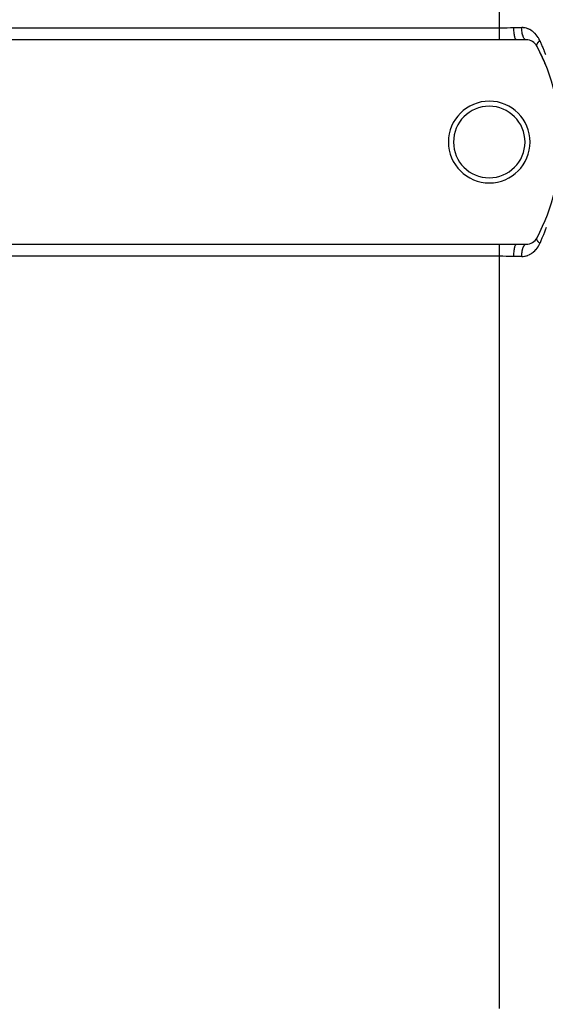
# Model space of a CAD drawing. Extents: x 24 to 1748, y -979 to 580.
# Drawn here: x 153 to 281, y -433 to -192 of the extents above; entities that cross this region are included whole.
import ezdxf

# ---------------------------------------------------------------- set-up
doc = ezdxf.new("R2010")
doc.units = 0
doc.linetypes.add('DASHED', pattern=[11.05, 8.7, -2.35])
doc.layers.get('0').update_dxf_attribs({"linetype": 'CONTINUOUS'})
doc.layers.add('NEVIDI', color=4, linetype='DASHED')

msp = doc.modelspace()

# ---------------------------------------------------------------- linework, layer by layer
at = {"color": 2}
for p, q in [((270, -196.892627), (60, -196.892627)), ((274.213071, -196.892627), (270, -196.892627)), ((276.533119, -196.892627), (274.213075, -196.892627)), ((60, -246.892627), (270, -246.892627)), ((270, -246.892627), (274.213069, -246.892627)), ((274.213075, -246.892627), (276.533119, -246.892627))]:
    msp.add_line(p, q, dxfattribs=at)
for centre, radius, start, end in [((276.533119, -199.892627), 3, 27.910068, 90), ((235, -221.892627), 50, 332.089932, 27.910068), ((235, -221.892627), 50, 22.432538, 27.910067), ((267.5, -221.892627), 10, 0, 180), ((267.5, -221.892627), 8.75, 0, 180), ((267.5, -221.892627), 10, 180, 360), ((267.5, -221.892627), 8.75, 180, 360), ((276.533119, -243.892627), 3, 270, 332.089932)]:
    msp.add_arc(centre, radius, start, end, dxfattribs=at)
at = {"layer": 'NEVIDI', "color": 7, "linetype": 'CONTINUOUS'}
for p, q in [((270, -193.934587), (270, -139.850667)), ((60, -193.934587), (270, -193.934587)), ((270, -193.934587), (270.077547, -193.934542)), ((270, -194.231103), (270, -193.934587)), ((270, -194.246275), (270, -194.231103)), ((270, -194.261664), (270, -194.246275)), ((270, -194.599739), (270, -194.261664)), ((270, -194.614817), (270, -194.599739)), ((270, -194.626987), (270, -194.614817)), ((270, -194.943826), (270, -194.626987)), ((270, -194.958366), (270, -194.943826)), ((270, -195.010677), (270, -194.958366)), ((270, -195.273555), (270, -195.010677)), ((270.077547, -193.934542), (270.845358, -193.929733)), ((270.845358, -193.929733), (270.861427, -193.929558)), ((270.861427, -193.929558), (270.977411, -193.928217)), ((270.977411, -193.928217), (271.763006, -193.916187)), ((271.763006, -193.916187), (271.879238, -193.914077)), ((271.879238, -193.914077), (272.662825, -193.900126)), ((272.662825, -193.900126), (272.723636, -193.899205)), ((272.723636, -193.899205), (272.777546, -193.898425)), ((272.777546, -193.898425), (273.510896, -193.892627)), ((273.510896, -193.892627), (275.444266, -193.892627)), ((273.515198, -194.224141), (273.510896, -193.892627)), ((273.515658, -194.241345), (273.515198, -194.224141)), ((273.517214, -194.294122), (273.515658, -194.241345)), ((273.531788, -194.618968), (273.517214, -194.294122)), ((273.532781, -194.635754), (273.531788, -194.618968)), ((273.536066, -194.68862), (273.532781, -194.635754)), ((273.560539, -195.000594), (273.536066, -194.68862)), ((273.562046, -195.016664), (273.560539, -195.000594)), ((273.567088, -195.06856), (273.562046, -195.016664)), ((273.600971, -195.362617), (273.567088, -195.06856)), ((275.798658, -193.907463), (275.444266, -193.892627)), ((275.444271, -193.895918), (275.444271, -193.892627)), ((275.451654, -194.241373), (275.444271, -193.895918)), ((275.45407, -194.294199), (275.451654, -194.241373)), ((275.454156, -194.295948), (275.45407, -194.294199)), ((275.478185, -194.635555), (275.454156, -194.295948)), ((275.483289, -194.68854), (275.478185, -194.635555)), ((275.483313, -194.68878), (275.483289, -194.68854)), ((275.523583, -195.016663), (275.483313, -194.68878)), ((275.531222, -195.067402), (275.523583, -195.016663)), ((275.531399, -195.068552), (275.531222, -195.067402)), ((275.587036, -195.377689), (275.531399, -195.068552)), ((275.850816, -193.912206), (275.798658, -193.907463)), ((276.199868, -193.961157), (275.850816, -193.912206)), ((276.250519, -193.970775), (276.199868, -193.961157)), ((276.321022, -193.985238), (276.250519, -193.970775)), ((276.590795, -194.05225), (276.321022, -193.985238)), ((276.640414, -194.066621), (276.590795, -194.05225)), ((276.971992, -194.179553), (276.640414, -194.066621)), ((277.020854, -194.198733), (276.971992, -194.179553)), ((277.343619, -194.342434), (277.020854, -194.198733)), ((277.390637, -194.365924), (277.343619, -194.342434)), ((277.699053, -194.537336), (277.390637, -194.365924)), ((277.743605, -194.564682), (277.699053, -194.537336)), ((277.98293, -194.723525), (277.743605, -194.564682)), ((278.037709, -194.762836), (277.98293, -194.723525)), ((278.080131, -194.794071), (278.037709, -194.762836)), ((278.36011, -195.018607), (278.080131, -194.794071)), ((278.40076, -195.054028), (278.36011, -195.018607)), ((278.667109, -195.305602), (278.40076, -195.054028)), ((270, -195.287375), (270, -195.273555)), ((270, -195.37499), (270, -195.287375)), ((270, -195.584069), (270, -195.37499)), ((270, -195.596958), (270, -195.584069)), ((270, -195.713438), (270, -195.596958)), ((270, -195.871079), (270, -195.713438)), ((270, -195.882869), (270, -195.871079)), ((270, -196.020031), (270, -195.882869)), ((270, -196.130453), (270, -196.020031)), ((270, -196.140961), (270, -196.130453)), ((270, -196.289291), (270, -196.140961)), ((270, -196.358486), (270, -196.289291)), ((270, -196.367563), (270, -196.358486)), ((270, -196.516418), (270, -196.367563)), ((270, -196.55201), (270, -196.516418)), ((270, -196.559532), (270, -196.55201)), ((270, -196.697349), (270, -196.559532)), ((270, -196.708141), (270, -196.697349)), ((270, -196.713996), (270, -196.708141)), ((270, -196.824664), (270, -196.713996)), ((270, -196.828709), (270, -196.824664)), ((270, -196.828774), (270, -196.828709)), ((270, -196.892627), (270, -196.828774)), ((273.602966, -195.377682), (273.600971, -195.362617)), ((273.609739, -195.427362), (273.602966, -195.377682)), ((273.652311, -195.698181), (273.609739, -195.427362)), ((273.654759, -195.711972), (273.652311, -195.698181)), ((273.663241, -195.758529), (273.654759, -195.711972)), ((273.713702, -196.001675), (273.663241, -195.758529)), ((273.716558, -196.013947), (273.713702, -196.001675)), ((273.726669, -196.056283), (273.716558, -196.013947)), ((273.784033, -196.267479), (273.726669, -196.056283)), ((273.787237, -196.277985), (273.784033, -196.267479)), ((273.798817, -196.314924), (273.787237, -196.277985)), ((273.861982, -196.490693), (273.798817, -196.314924)), ((273.865479, -196.499263), (273.861982, -196.490693)), ((273.878418, -196.529988), (273.865479, -196.499263)), ((273.946209, -196.667529), (273.878418, -196.529988)), ((273.949978, -196.67409), (273.946209, -196.667529)), ((273.96409, -196.697698), (273.949978, -196.67409)), ((274.03526, -196.79484), (273.96409, -196.697698)), ((274.039133, -196.799122), (274.03526, -196.79484)), ((274.054197, -196.814827), (274.039133, -196.799122)), ((274.127421, -196.870216), (274.054197, -196.814827)), ((274.131449, -196.872279), (274.127421, -196.870216)), ((274.14716, -196.87937), (274.131449, -196.872279)), ((274.213071, -196.892627), (274.14716, -196.87937)), ((275.597085, -195.425272), (275.587036, -195.377689)), ((275.597549, -195.42742), (275.597085, -195.425272)), ((275.667347, -195.711975), (275.597549, -195.42742)), ((275.67963, -195.755506), (275.667347, -195.711975)), ((275.680532, -195.75864), (275.67963, -195.755506)), ((275.763177, -196.013948), (275.680532, -195.75864)), ((275.777413, -196.052459), (275.763177, -196.013948)), ((275.778852, -196.056273), (275.777413, -196.052459)), ((275.872777, -196.277984), (275.778852, -196.056273)), ((275.888758, -196.310935), (275.872777, -196.277984)), ((275.890734, -196.314923), (275.888758, -196.310935)), ((275.994109, -196.49926), (275.890734, -196.314923)), ((276.011546, -196.526048), (275.994109, -196.49926)), ((276.014176, -196.529989), (276.011546, -196.526048)), ((276.125148, -196.674091), (276.014176, -196.529989)), ((276.143718, -196.694221), (276.125148, -196.674091)), ((276.147025, -196.697692), (276.143718, -196.694221)), ((276.263476, -196.799174), (276.147025, -196.697692)), ((276.282845, -196.812298), (276.263476, -196.799174)), ((276.286734, -196.814808), (276.282845, -196.812298)), ((276.406546, -196.872277), (276.286734, -196.814808)), ((276.426399, -196.87817), (276.406546, -196.872277)), ((276.430916, -196.87937), (276.426399, -196.87817)), ((276.533122, -196.892627), (276.430916, -196.87937)), ((278.705597, -195.344934), (278.667109, -195.305602)), ((278.955471, -195.62102), (278.705597, -195.344934)), ((278.991217, -195.663719), (278.955471, -195.62102)), ((279.222161, -195.962089), (278.991217, -195.663719)), ((279.254898, -196.007845), (279.222161, -195.962089)), ((279.467248, -196.329255), (279.254898, -196.007845)), ((279.422028, -197.569675), (279.458852, -197.520871)), ((279.458852, -197.520871), (279.47569, -197.499295)), ((279.497179, -196.378418), (279.467248, -196.329255)), ((279.47569, -197.499295), (279.489767, -197.48158)), ((279.489767, -197.48158), (279.506381, -197.46103)), ((279.51794, -196.413151), (279.497179, -196.378418)), ((279.506381, -197.46103), (279.515463, -197.449949)), ((279.515463, -197.449949), (279.533575, -197.428164)), ((279.690658, -196.724633), (279.51794, -196.413151)), ((279.533575, -197.428164), (279.576218, -197.378376)), ((279.576218, -197.378376), (279.595559, -197.356432)), ((279.595559, -197.356432), (279.60624, -197.344473)), ((279.60624, -197.344473), (279.625078, -197.323641)), ((279.625078, -197.323641), (279.640924, -197.306367)), ((279.640924, -197.306367), (279.661471, -197.284289)), ((279.661471, -197.284289), (279.709579, -197.233924)), ((279.717789, -196.777679), (279.690658, -196.724633)), ((279.709579, -197.233924), (279.731283, -197.211766)), ((279.862683, -197.084116), (279.717789, -196.777679)), ((279.731283, -197.211766), (279.737319, -197.205663)), ((279.737319, -197.205663), (279.75831, -197.184631)), ((279.75831, -197.184631), (279.782088, -197.161155)), ((279.782088, -197.161155), (279.804911, -197.138954)), ((279.804911, -197.138954), (279.858226, -197.088286)), ((279.858226, -197.088286), (279.862682, -197.084123)), ((279.862683, -197.084116), (280.123323, -197.683836)), ((279.131521, -198.26025), (279.13293, -198.222671)), ((279.131637, -198.276342), (279.131521, -198.26025)), ((279.13307, -198.306213), (279.131637, -198.276342)), ((279.13293, -198.222671), (279.133141, -198.219657)), ((279.133581, -198.312491), (279.13307, -198.306213)), ((279.133141, -198.219657), (279.134285, -198.205858)), ((279.134394, -198.321008), (279.133581, -198.312491)), ((279.134285, -198.205858), (279.134491, -198.20369)), ((279.135168, -198.327997), (279.134394, -198.321008)), ((279.134491, -198.20369), (279.139051, -198.166867)), ((279.14046, -198.362566), (279.135168, -198.327997)), ((279.139051, -198.166867), (279.141872, -198.149484)), ((279.143513, -198.377376), (279.14046, -198.362566)), ((279.141872, -198.149484), (279.149596, -198.110863)), ((279.149353, -198.400718), (279.143513, -198.377376)), ((279.152144, -198.410341), (279.149353, -198.400718)), ((279.149596, -198.110863), (279.149987, -198.109133)), ((279.149987, -198.109133), (279.153612, -198.093839)), ((279.153346, -198.414254), (279.152144, -198.410341)), ((279.156661, -198.424446), (279.153346, -198.414254)), ((279.153612, -198.093839), (279.154272, -198.091182)), ((279.154272, -198.091182), (279.165706, -198.049615)), ((279.168633, -198.455801), (279.156661, -198.424446)), ((279.165706, -198.049615), (279.171455, -198.031099)), ((279.174599, -198.469156), (279.168633, -198.455801)), ((279.171455, -198.031099), (279.183649, -197.995342)), ((279.183254, -198.486633), (279.174599, -198.469156)), ((279.183649, -197.995342), (279.186183, -197.988389)), ((279.186183, -197.988389), (279.190305, -197.977369)), ((279.190305, -197.977369), (279.193373, -197.969382)), ((279.193373, -197.969382), (279.211393, -197.925528)), ((279.211393, -197.925528), (279.22002, -197.90604)), ((279.22002, -197.90604), (279.235097, -197.873812)), ((279.235097, -197.873812), (279.241289, -197.861153)), ((279.241289, -197.861153), (279.244355, -197.854996)), ((279.244355, -197.854996), (279.251345, -197.841212)), ((279.251345, -197.841212), (279.27582, -197.795386)), ((279.27582, -197.795386), (279.287264, -197.775068)), ((279.287264, -197.775068), (279.303597, -197.747102)), ((279.303597, -197.747102), (279.314898, -197.728382)), ((279.314898, -197.728382), (279.315386, -197.727583)), ((279.315386, -197.727583), (279.327712, -197.707715)), ((279.327712, -197.707715), (279.358481, -197.660213)), ((279.358481, -197.660213), (279.372668, -197.639195)), ((279.372668, -197.639195), (279.388666, -197.616084)), ((279.388666, -197.616084), (279.402911, -197.595989)), ((279.402911, -197.595989), (279.406547, -197.590928)), ((279.406547, -197.590928), (279.422028, -197.569675)), ((280.123323, -197.683836), (280.21439, -197.897861)), ((280.21439, -197.897861), (280.485053, -198.54855)), ((280.485053, -198.54855), (280.572337, -198.763257)), ((280.572337, -198.763257), (280.831596, -199.415978)), ((280.831596, -199.415978), (280.901388, -199.595696)), ((280.901388, -199.595696), (280.915252, -199.631606)), ((280.915252, -199.631606), (281.163242, -200.286209)), ((281.163242, -200.286209), (281.243172, -200.502348)), ((281.402927, -242.84291), (281.163242, -243.499044)), ((279.131528, -245.525016), (279.132457, -245.488469)), ((279.131856, -245.541386), (279.131528, -245.525016)), ((279.132198, -245.549813), (279.131856, -245.541386)), ((279.133143, -245.565607), (279.132198, -245.549813)), ((279.132457, -245.488469), (279.1336, -245.47275)), ((279.134286, -245.579385), (279.133143, -245.565607)), ((279.1336, -245.47275), (279.134415, -245.464246)), ((279.136093, -245.596392), (279.134286, -245.579385)), ((279.134415, -245.464246), (279.136141, -245.449663)), ((279.14188, -245.635761), (279.136093, -245.596392)), ((279.136141, -245.449663), (279.137875, -245.437724)), ((279.137875, -245.437724), (279.140488, -245.422672)), ((279.140488, -245.422672), (279.148101, -245.38921)), ((279.145156, -245.653347), (279.14188, -245.635761)), ((279.145999, -245.657542), (279.145156, -245.653347)), ((279.149619, -245.674419), (279.145999, -245.657542)), ((279.148101, -245.38921), (279.152175, -245.374872)), ((279.154283, -245.69404), (279.149619, -245.674419)), ((279.152175, -245.374872), (279.153364, -245.370996)), ((279.153364, -245.370996), (279.157753, -245.357663)), ((279.15902, -245.712184), (279.154283, -245.69404)), ((279.157753, -245.357663), (279.163113, -245.343044)), ((279.171463, -245.754113), (279.15902, -245.712184)), ((279.163113, -245.343044), (279.168645, -245.329436)), ((279.168645, -245.329436), (279.182897, -245.299303)), ((279.177412, -245.772084), (279.171463, -245.754113)), ((280.396673, -245.451641), (280.123324, -246.101416)), ((280.485053, -245.236705), (280.396673, -245.451641)), ((280.746966, -244.584878), (280.485053, -245.236705)), ((280.831596, -244.369276), (280.746966, -244.584878)), ((280.901388, -244.189558), (280.831596, -244.369276)), ((281.082319, -243.715257), (280.901388, -244.189558)), ((281.163242, -243.499044), (281.082319, -243.715257)), ((270, -246.956538), (270, -246.892627)), ((270, -246.96059), (270, -246.956538)), ((270, -246.964779), (270, -246.96059)), ((270, -247.077113), (270, -246.964779)), ((270, -247.083047), (270, -247.077113)), ((270, -247.087896), (270, -247.083047)), ((270, -247.233244), (270, -247.087896)), ((270, -247.24083), (270, -247.233244)), ((270, -247.268821), (270, -247.24083)), ((270, -247.426768), (270, -247.268821)), ((270, -247.435911), (270, -247.426768)), ((270, -247.495958), (270, -247.435911)), ((270, -247.654801), (270, -247.495958)), ((270, -247.665362), (270, -247.654801)), ((270, -247.765221), (270, -247.665362)), ((270, -247.914175), (270, -247.765221)), ((270, -247.926017), (270, -247.914175)), ((270, -248.071814), (270, -247.926017)), ((270, -248.201185), (270, -248.071814)), ((273.60974, -248.357911), (273.654763, -248.073283)), ((273.654763, -248.073283), (273.657222, -248.059592)), ((273.657222, -248.059592), (273.66325, -248.026706)), ((273.66325, -248.026706), (273.716563, -247.771306)), ((273.716563, -247.771306), (273.719436, -247.759105)), ((273.719436, -247.759105), (273.726647, -247.729085)), ((273.726647, -247.729085), (273.787243, -247.507268)), ((273.787243, -247.507268), (273.790471, -247.496811)), ((273.790471, -247.496811), (273.798832, -247.470298)), ((273.798832, -247.470298), (273.865485, -247.28599)), ((273.865485, -247.28599), (273.869011, -247.277465)), ((273.869011, -247.277465), (273.878435, -247.25524)), ((273.878435, -247.25524), (273.949983, -247.111163)), ((273.949983, -247.111163), (273.953745, -247.104724)), ((273.953745, -247.104724), (273.964059, -247.087613)), ((273.964059, -247.087613), (274.039137, -246.986131)), ((274.039137, -246.986131), (274.043066, -246.98189)), ((274.043066, -246.98189), (274.054213, -246.970415)), ((274.054213, -246.970415), (274.131451, -246.912974)), ((274.131451, -246.912974), (274.135477, -246.911012)), ((274.135477, -246.911012), (274.147175, -246.905878)), ((274.147175, -246.905878), (274.213069, -246.892627)), ((275.597534, -248.357909), (275.655391, -248.117306)), ((275.655391, -248.117306), (275.667351, -248.073277)), ((275.667351, -248.073277), (275.680507, -248.026713)), ((275.680507, -248.026713), (275.749206, -247.810531)), ((275.749206, -247.810531), (275.763184, -247.771305)), ((275.763184, -247.771305), (275.778869, -247.728957)), ((275.778869, -247.728957), (275.856987, -247.541113)), ((275.856987, -247.541113), (275.872787, -247.507271)), ((275.872787, -247.507271), (275.890752, -247.470313)), ((275.890752, -247.470313), (275.976847, -247.313681)), ((275.976847, -247.313681), (275.994117, -247.285994)), ((275.994117, -247.285994), (276.014183, -247.255267)), ((276.014183, -247.255267), (276.106738, -247.132209)), ((276.106738, -247.132209), (276.125153, -247.111162)), ((276.125153, -247.111162), (276.147026, -247.087565)), ((276.147026, -247.087565), (276.24416, -247.000208)), ((276.24416, -247.000208), (276.263478, -246.98608)), ((276.263478, -246.98608), (276.286745, -246.970438)), ((276.286745, -246.970438), (276.386738, -246.91987)), ((276.386738, -246.91987), (276.406546, -246.912977)), ((276.406546, -246.912977), (276.430909, -246.905886)), ((276.430909, -246.905886), (276.531928, -246.892629)), ((278.952813, -248.167385), (279.187064, -247.871153)), ((279.177643, -245.77276), (279.177412, -245.772084)), ((279.183674, -245.789933), (279.177643, -245.77276)), ((279.193387, -245.815873), (279.183674, -245.789933)), ((279.187064, -247.871153), (279.220353, -247.825629)), ((279.201016, -245.835036), (279.193387, -245.815873)), ((279.220023, -245.879212), (279.201016, -245.835036)), ((279.226235, -245.892752), (279.220023, -245.879212)), ((279.220353, -247.825629), (279.435805, -247.506529)), ((279.229084, -245.898835), (279.226235, -245.892752)), ((279.235106, -245.911456), (279.229084, -245.898835)), ((279.251338, -245.944021), (279.235106, -245.911456)), ((279.261817, -245.964071), (279.251338, -245.944021)), ((279.287275, -246.010185), (279.261817, -245.964071)), ((279.292195, -246.018729), (279.287275, -246.010185)), ((279.299123, -246.030579), (279.292195, -246.018729)), ((279.303585, -246.038107), (279.299123, -246.030579)), ((279.327757, -246.077581), (279.303585, -246.038107)), ((279.341002, -246.098371), (279.327757, -246.077581)), ((279.372705, -246.146087), (279.341002, -246.098371)), ((279.374786, -246.149128), (279.372705, -246.146087)), ((279.387296, -246.167193), (279.374786, -246.149128)), ((279.388683, -246.169172), (279.387296, -246.167193)), ((279.42204, -246.215583), (279.388683, -246.169172)), ((279.437926, -246.236928), (279.42204, -246.215583)), ((279.435805, -247.506529), (279.466119, -247.457828)), ((279.473495, -246.283165), (279.437926, -246.236928)), ((279.466119, -247.457828), (279.51794, -247.372099)), ((279.475684, -246.285945), (279.473495, -246.283165)), ((279.489775, -246.303678), (279.475684, -246.285945)), ((279.492897, -246.307568), (279.489775, -246.303678)), ((279.533552, -246.357051), (279.492897, -246.307568)), ((279.51794, -247.372099), (279.662597, -247.114208)), ((279.552034, -246.378875), (279.533552, -246.357051)), ((279.587716, -246.419948), (279.552034, -246.378875)), ((279.595534, -246.428772), (279.587716, -246.419948)), ((279.606262, -246.440783), (279.595534, -246.428772)), ((279.615235, -246.450746), (279.606262, -246.440783)), ((279.661507, -246.500977), (279.615235, -246.450746)), ((279.682413, -246.523086), (279.661507, -246.500977)), ((279.662597, -247.114208), (279.690194, -247.061514)), ((279.716657, -246.558573), (279.682413, -246.523086)), ((279.690194, -247.061514), (279.862683, -246.701138)), ((279.731352, -246.573539), (279.716657, -246.558573)), ((279.737328, -246.579582), (279.731352, -246.573539)), ((279.753416, -246.595731), (279.737328, -246.579582)), ((279.804949, -246.646329), (279.753416, -246.595731)), ((279.828132, -246.668563), (279.804949, -246.646329)), ((279.859495, -246.698152), (279.828132, -246.668563)), ((279.862688, -246.701134), (279.859495, -246.698152)), ((280.031097, -246.31576), (279.862683, -246.701138)), ((280.123324, -246.101416), (280.031097, -246.31576)), ((270, -249.850667), (60, -249.850667)), ((270, -248.214123), (270, -248.201185)), ((270, -248.410257), (270, -248.214123)), ((270, -248.511698), (270, -248.410257)), ((270, -248.525552), (270, -248.511698)), ((270, -248.77455), (270, -248.525552)), ((270, -248.841428), (270, -248.77455)), ((270, -248.856005), (270, -248.841428)), ((270, -249.158245), (270, -248.856005)), ((270, -249.185515), (270, -249.158245)), ((270, -249.200597), (270, -249.185515)), ((270, -249.538979), (270, -249.200597)), ((270, -249.554121), (270, -249.538979)), ((270, -249.554369), (270, -249.554121)), ((270, -249.850667), (270, -249.554369)), ((270.745447, -249.854494), (270, -249.850667)), ((270, -433.934587), (270, -249.850667)), ((270.845358, -249.855521), (270.745447, -249.854494)), ((270.861427, -249.855696), (270.845358, -249.855521)), ((271.646311, -249.867015), (270.861427, -249.855696)), ((271.763009, -249.869067), (271.646311, -249.867015)), ((272.547606, -249.88328), (271.763009, -249.869067)), ((272.662825, -249.885128), (272.547606, -249.88328)), ((272.723636, -249.886049), (272.662825, -249.885128)), ((273.435017, -249.892554), (272.723636, -249.886049)), ((273.510896, -249.892627), (273.435017, -249.892554)), ((273.510896, -249.892627), (273.515657, -249.54391)), ((275.444266, -249.892627), (273.510896, -249.892627)), ((273.515657, -249.54391), (273.51614, -249.526704)), ((273.51614, -249.526704), (273.517213, -249.491139)), ((273.517213, -249.491139), (273.53278, -249.149502)), ((273.53278, -249.149502), (273.533783, -249.132954)), ((273.533783, -249.132954), (273.536066, -249.096632)), ((273.536066, -249.096632), (273.562047, -248.768592)), ((273.562047, -248.768592), (273.563583, -248.75249)), ((273.563583, -248.75249), (273.56709, -248.716691)), ((273.56709, -248.716691), (273.602969, -248.407574)), ((273.602969, -248.407574), (273.604975, -248.392631)), ((273.604975, -248.392631), (273.60974, -248.357911)), ((275.444266, -249.892627), (275.745204, -249.881958)), ((275.444269, -249.892623), (275.449516, -249.598578)), ((275.449516, -249.598578), (275.451654, -249.543879)), ((275.451654, -249.543879), (275.454066, -249.491132)), ((275.454066, -249.491132), (275.473422, -249.203063)), ((275.473422, -249.203063), (275.478186, -249.149697)), ((275.478186, -249.149697), (275.483298, -249.096627)), ((275.483298, -249.096627), (275.516277, -248.819751)), ((275.516277, -248.819751), (275.523583, -248.768589)), ((275.523583, -248.768589), (275.531402, -248.716688)), ((275.531402, -248.716688), (275.577315, -248.455603)), ((275.577315, -248.455603), (275.587038, -248.407563)), ((275.587038, -248.407563), (275.597534, -248.357909)), ((275.745204, -249.881958), (275.797195, -249.877904)), ((275.797195, -249.877904), (276.146548, -249.83351)), ((276.146548, -249.83351), (276.197201, -249.824567)), ((276.197201, -249.824567), (276.321021, -249.799999)), ((276.321021, -249.799999), (276.537797, -249.747637)), ((276.537797, -249.747637), (276.587152, -249.73403)), ((276.587152, -249.73403), (276.919147, -249.625717)), ((276.919147, -249.625717), (276.968049, -249.607236)), ((276.968049, -249.607236), (277.292262, -249.467726)), ((277.292262, -249.467726), (277.339688, -249.444764)), ((277.339688, -249.444764), (277.650639, -249.276876)), ((277.650639, -249.276876), (277.695577, -249.250023)), ((277.695577, -249.250023), (277.982932, -249.061729)), ((277.982932, -249.061729), (277.991693, -249.055518)), ((277.991693, -249.055518), (278.034439, -249.024799)), ((278.034439, -249.024799), (278.316344, -248.804029)), ((278.316344, -248.804029), (278.357011, -248.769423)), ((278.357011, -248.769423), (278.625238, -248.521791)), ((278.625238, -248.521791), (278.663922, -248.483115)), ((278.663922, -248.483115), (278.91654, -248.209821)), ((278.91654, -248.209821), (278.952813, -248.167385))]:
    msp.add_line(p, q, dxfattribs=at)

doc.saveas('drawing.dxf')
